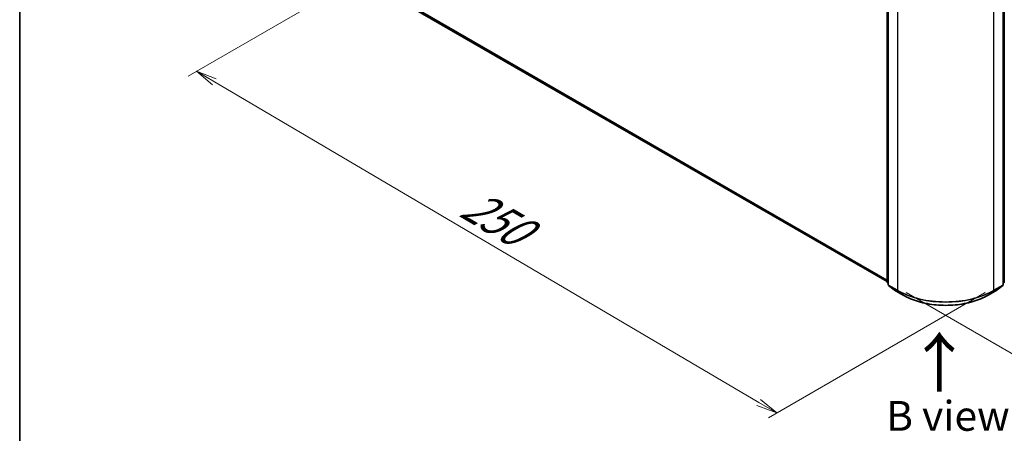
# Model space of a CAD drawing. Units: millimetres. Extents: x -1914 to 5369, y 28 to 1439.
# Drawn here: x -1914 to -1502, y 664 to 837 of the extents above; entities that cross this region are included whole.
import ezdxf

# ---------------------------------------------------------------- set-up
doc = ezdxf.new("R2010")
doc.units = ezdxf.units.MM
doc.header["$LTSCALE"] = 3.5
doc.layers.get('Defpoints').update_dxf_attribs({"lineweight": 25})
for name, color, linetype, lineweight in [('Border (ISO)', 7, 'Continuous', 35), ('Dimension (ISO)', 7, 'Continuous', 18), ('Symbol (ISO)', 7, 'Continuous', 18), ('Visible (ISO)', 7, 'Continuous', 35), ('Visible Narrow (ISO)', 7, 'Continuous', 25)]:
    doc.layers.add(name, color=color, linetype=linetype, lineweight=lineweight)
doc.styles.add('Note Text (TK)', font='MS PGothic.ttf')
doc.dimstyles.new('Default - Method 1b (TK)', dxfattribs={"dimscale": 3.5, "dimtxt": 2.5, "dimasz": 2.5, "dimexe": 1, "dimexo": 1.5, "dimgap": 1, "dimtad": 1, "dimrnd": 1e-08, "dimdsep": 46, "dimtxsty": 'Note Text (TK)', "dimblk": 'OPEN', "dimcen": 0.09, "dimdle": 5, "dimclrd": 100, "dimclre": 100, "dimclrt": 7, "dimadec": 1, "dimazin": 1, "dimtfac": 1, "dimtmove": 0, "dimatfit": 3, "dimldrblk": 'OPEN', "dimfxl": 1, "dimtolj": 1, "dimlwd": -1, "dimlwe": -1, "dimarcsym": 0})

# ---------------------------------------------------------------- blocks, each defined once
blk = doc.blocks.new('Borders tk図枠')
at = {"layer": 'Border (ISO)'}
blk.add_line((14.5, 289), (14.5, 8), dxfattribs=at)
blk = doc.blocks.new('_Open')
at = {"color": 0, "linetype": 'ByBlock', "lineweight": -2}
for p, q in [((-1, 0.167), (0, 0)), ((-1, -0.167), (0, 0)), ((0, 0), (-1, 0))]:
    blk.add_line(p, q, dxfattribs=at)
blk = doc.blocks.new('*D25')
at = {"layer": 'Defpoints', "color": 0}
for p in [(-1336, 828.67), (-1548, 725.68), (-1461.49, 675.73)]:
    blk.add_point(p, dxfattribs=at)
at = {"layer": 'Dimension (ISO)', "color": 100}
for p, q in [((-1330.78, 825.66), (-1265.34, 787.88)), ((-1276.35, 785.43), (-1453.96, 680.19)), ((-1542.79, 722.67), (-1458.01, 673.72))]:
    blk.add_line(p, q, dxfattribs=at)
at = {"layer": 'Dimension (ISO)', "color": 100, "xscale": 8.75, "yscale": 8.75, "zscale": 8.75}
for p, rotation in [((-1268.82, 789.89), 30.64629352925503), ((-1461.49, 675.73), 210.6462935292551)]:
    blk.add_blockref('_Open', p, dxfattribs=dict(at, rotation=rotation))
at = {"layer": 'Dimension (ISO)', "color": 7, "insert": (-1381.34, 735.59), "char_height": 17.5, "attachment_point": 4, "rotation": 30.6463, "style": 'Note Text (TK)'}
blk.add_mtext('\\A1;{\\Q-29.354;\\W0.822;\\H0.816x;200}', dxfattribs=at)
blk = doc.blocks.new('*D26')
at = {"layer": 'Defpoints', "color": 0}
for p in [(-1766.9, 857.83), (-1840.2, 815.51), (-1504.38, 725.68)]:
    blk.add_point(p, dxfattribs=at)
at = {"layer": 'Dimension (ISO)', "color": 100}
for p, q in [((-1772.12, 854.81), (-1843.68, 813.5)), ((-1604.56, 676.64), (-1832.66, 811.07)), ((-1509.61, 722.66), (-1600.5, 670.18))]:
    blk.add_line(p, q, dxfattribs=at)
at = {"layer": 'Dimension (ISO)', "color": 100, "xscale": 8.75, "yscale": 8.75, "zscale": 8.75}
for p, rotation in [((-1840.2, 815.51), 149.487239831257), ((-1597.02, 672.19), 329.487239831257)]:
    blk.add_blockref('_Open', p, dxfattribs=dict(at, rotation=rotation))
at = {"layer": 'Dimension (ISO)', "color": 7, "insert": (-1727.05, 761.18), "char_height": 17.5, "attachment_point": 4, "rotation": 329.4872, "style": 'Note Text (TK)'}
blk.add_mtext('\\A1;{\\Q29.487;\\W0.821;\\H0.816x;250}', dxfattribs=at)

msp = doc.modelspace()

# ---------------------------------------------------------------- linework, layer by layer
at = {"layer": 'Visible (ISO)'}
for p, q in [((-1550.7642, 727.1106), (-1550.7642, 873.9875)), ((-1550.2591, 873.3238), (-1550.2591, 726.0246)), ((-1502.1268, 726.0246), (-1502.1268, 873.3238)), ((-1501.6218, 873.9875), (-1501.6218, 727.1106)), ((-1750.0141, 842.3094), (-1550.7642, 727.2724)), ((-1550.2591, 726.4977), (-1550.605, 726.7773)), ((-1501.7809, 726.7773), (-1502.1268, 726.4977)), ((-1550.1, 725.6913), (-1547.7357, 723.7803)), ((-1547.6806, 723.7425), (-1543.943, 721.5846)), ((-1508.443, 721.5846), (-1504.7054, 723.7425)), ((-1504.6503, 723.7803), (-1502.286, 725.6913))]:
    msp.add_line(p, q, dxfattribs=at)
for centre, start, end in [((-1550.3356, 727.1106), 180, 231.051724), ((-1502.0503, 727.1106), 308.948276, 0), ((-1549.8305, 726.0246), 180, 231.051724), ((-1547.4663, 724.1136), 231.051724, 240), ((-1504.9197, 724.1136), 300, 308.948276), ((-1502.5554, 726.0246), 308.948276, 0)]:
    msp.add_arc(centre, 0.4286, start, end, dxfattribs=at)
msp.add_open_spline([(-1543.943, 721.5846), (-1542.073, 720.5049), (-1539.9153, 719.6007), (-1535.2298, 718.2223), (-1532.7027, 717.7486), (-1527.5202, 717.2747), (-1524.8657, 717.2747), (-1519.6833, 717.7486), (-1517.1561, 718.2223), (-1512.4707, 719.6007), (-1510.313, 720.5049), (-1508.443, 721.5846)], degree=3, knots=[1.57079633, 1.57079633, 1.57079633, 1.57079633, 1.88495559, 1.88495559, 2.19911486, 2.19911486, 2.51327412, 2.51327412, 2.82743339, 2.82743339, 3.14159265, 3.14159265, 3.14159265, 3.14159265], dxfattribs=at)
at = {"layer": 'Visible Narrow (ISO)'}
for p, q in [((-1550.6387, 726.9356), (-1550.6387, 873.8125)), ((-1550.1336, 725.8497), (-1550.1336, 873.1489)), ((-1546.396, 870.991), (-1546.396, 723.6918)), ((-1505.9899, 723.6918), (-1505.9899, 870.991)), ((-1502.2524, 873.1489), (-1502.2524, 725.8497)), ((-1501.7473, 873.8125), (-1501.7473, 726.9356)), ((-1550.7642, 727.9634), (-1752.4671, 844.4166)), ((-1752.3969, 844.2332), (-1550.7642, 727.8205)), ((-1550.7642, 727.2745), (-1750.0326, 842.3221)), ((-1550.2591, 726.7165), (-1550.6387, 726.9356)), ((-1550.2591, 726.5022), (-1550.5684, 726.7522)), ((-1550.5684, 726.7522), (-1550.2591, 726.5736)), ((-1501.7473, 726.9356), (-1502.1268, 726.7165)), ((-1501.8175, 726.7522), (-1502.1268, 726.5022)), ((-1502.1268, 726.5736), (-1501.8175, 726.7522)), ((-1546.396, 723.6918), (-1550.1336, 725.8497)), ((-1550.0634, 725.6662), (-1546.3258, 723.5083)), ((-1547.6991, 723.7552), (-1550.0634, 725.6662)), ((-1543.9615, 721.5973), (-1547.6991, 723.7552)), ((-1543.9615, 721.5973), (-1546.3258, 723.5083)), ((-1504.6869, 723.7552), (-1508.4244, 721.5973)), ((-1508.4244, 721.5973), (-1506.0602, 723.5083)), ((-1506.0602, 723.5083), (-1502.3226, 725.6662)), ((-1502.2524, 725.8497), (-1505.9899, 723.6918)), ((-1502.3226, 725.6662), (-1504.6869, 723.7552))]:
    msp.add_line(p, q, dxfattribs=at)
for centre, major_axis, ratio, start_param, end_param in [((-1550.3356, 727.1106), (-0.4286, 0), 0.57735027, 0, 0.78539816), ((-1550.3356, 727.1106), (-0.2143, -0.3712), 0.57735027, 5.49778714, 6.19252542), ((-1550.3356, 727.1106), (-0.2694, -0.3333), 0.8131434, 0, 0.12734403), ((-1502.0503, 727.1106), (0.2143, -0.3712), 0.57735027, 0.09065989, 0.78539816), ((-1502.0503, 727.1106), (0.2694, -0.3333), 0.8131434, 6.15584128, 6.28318531), ((-1502.0503, 727.1106), (0.4286, 0), 0.57735027, 5.49778714, 6.28318531), ((-1549.8305, 726.0246), (-0.4286, 0), 0.57735027, 0, 0.78539816), ((-1549.8305, 726.0246), (-0.2143, -0.3712), 0.57735027, 5.49778714, 6.19252542), ((-1549.8305, 726.0246), (-0.2694, -0.3333), 0.8131434, 0, 0.12734403), ((-1547.4663, 724.1136), (-0.2694, -0.3333), 0.8131434, 0, 0.12734403), ((-1547.4663, 724.1136), (-0.2143, -0.3712), 0.57735027, 6.19252542, 6.28318531), ((-1546.093, 723.8667), (-0.2143, -0.3712), 0.57735027, 5.49778714, 6.19252542), ((-1526.193, 735.356), (-28.5714, 0), 0.57735027, 0.78539816, 2.35619449), ((-1526.193, 735.132), (28.4721, 0), 0.57735027, 3.92699082, 5.49778714), ((-1506.293, 723.8667), (0.2143, -0.3712), 0.57735027, 0.09065989, 0.78539816), ((-1504.9197, 724.1136), (0.2143, -0.3712), 0.57735027, 0, 0.09065989), ((-1504.9197, 724.1136), (0.2694, -0.3333), 0.8131434, 6.15584128, 6.28318531), ((-1502.5554, 726.0246), (0.2143, -0.3712), 0.57735027, 0.09065989, 0.78539816), ((-1502.5554, 726.0246), (0.2694, -0.3333), 0.8131434, 6.15584128, 6.28318531), ((-1502.5554, 726.0246), (0.4286, 0), 0.57735027, 5.49778714, 6.28318531), ((-1543.7287, 721.9557), (-0.2143, -0.3712), 0.57735027, 6.19252542, 6.28318531), ((-1526.193, 731.856), (-25.1285, 0), 0.57735027, 0.78539816, 2.35619449), ((-1508.6572, 721.9557), (0.2143, -0.3712), 0.57735027, 0, 0.09065989)]:
    msp.add_ellipse(centre, major_axis=major_axis, ratio=ratio, start_param=start_param, end_param=end_param, dxfattribs=at)

# ---------------------------------------------------------------- block references
at = {"xscale": 5, "yscale": 5, "zscale": 5}
msp.add_blockref('Borders tk図枠', (-1986.75, -12), dxfattribs=at)

# ---------------------------------------------------------------- texts
at = {"layer": 'Symbol (ISO)', "color": 7, "insert": (-1528.4713, 679.9776), "char_height": 20, "attachment_point": 4, "rotation": 90, "line_spacing_factor": 1.5, "style": 'Note Text (TK)'}
msp.add_mtext('\\fMS PGothic|b0|i0;{\\H20.0000;→}', dxfattribs=at)
at = {"layer": 'Symbol (ISO)', "color": 7, "insert": (-1525.2325, 670.9713), "char_height": 12.5, "width": 102.937846, "attachment_point": 5, "line_spacing_factor": 1.5, "style": 'Note Text (TK)'}
msp.add_mtext('\\fＭＳ Ｐゴシック|b0|i0;B view', dxfattribs=at)

# ---------------------------------------------------------------- dimensions: what is measured, and where the dimension line sits
at = {"layer": 'Dimension (ISO)', "color": 100}
for base, p1, p2, angle, text, picture, middle in [((-1840.1984, 815.5096), (-1504.3838, 725.6798), (-1766.8964, 857.8305), 329.48724, '{\\Q29.487;\\W0.821;\\H0.816x;250}', '*D26', (-1718.6103, 743.8523)), ((-1461.4905, 675.7323), (-1335.9971, 828.6699), (-1548.0021, 725.6798), 30.646294, '{\\Q-29.354;\\W0.822;\\H0.816x;200}', '*D25', (-1365.1563, 732.8093))]:
    dim = msp.add_linear_dim(base=base, p1=p1, p2=p2, angle=angle, text=text, dimstyle='Default - Method 1b (TK)', override={"dimtxt": 5, "dimgap": 1, "dimdec": 0, "dimlfac": 0.2, "dimtol": 0, "dimlim": 0, "dimtp": 0, "dimtm": 0, "dimtdec": 0, "dimtofl": 0, "dimatfit": 1}, dxfattribs=at)
    dim.commit()
    dim.dimension.update_dxf_attribs({"geometry": picture, "text_midpoint": middle, "dimtype": 160})

doc.saveas('drawing.dxf')
